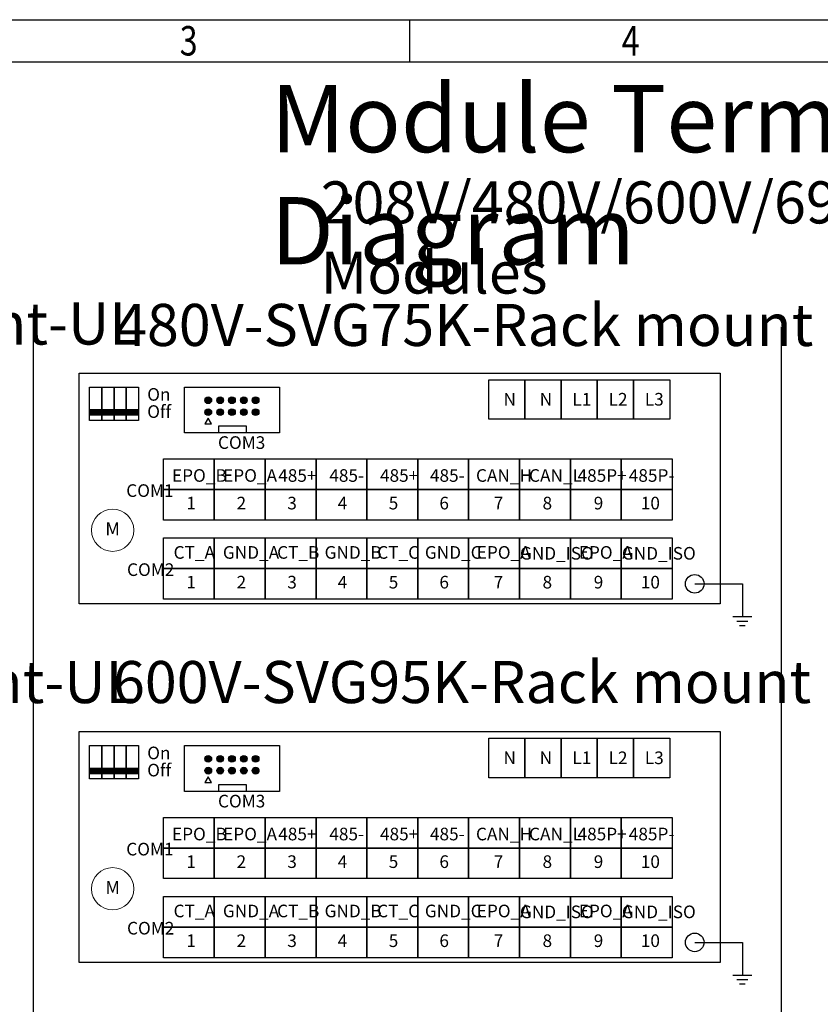
# Model space of a CAD drawing. Units: millimetres. Extents: x 4190 to 10867, y -2064 to 483.
# Drawn here: x 6120 to 6215, y -1740 to -1623 of the extents above; entities that cross this region are included whole.
import ezdxf
from ezdxf.enums import TextEntityAlignment as Align

# ---------------------------------------------------------------- set-up
doc = ezdxf.new("R2010")
doc.units = ezdxf.units.MM
doc.layers.get('0').update_dxf_attribs({"lineweight": 25})
doc.styles.add('ARIAL', font='arial.ttf')
doc.styles.add('IMPORT', font='txt', dxfattribs={"width": 0.8})
doc.styles.add('宋体', font='txt', dxfattribs={"width": 0.8})

# ---------------------------------------------------------------- blocks, each defined once
blk = doc.blocks.new('A$C66942A3A')
at = {"color": 3, "linetype": 'Continuous'}
blk.add_line((157.5, 297.3), (157.5, 292.3), dxfattribs=at)
blk.add_lwpolyline([(0, 0.3), (0, 297.3), (420, 297.3), (420, 0.3)], close=True, dxfattribs=at)
at = {"color": 7, "linetype": 'Continuous'}
blk.add_lwpolyline([(25, 5.3), (25, 292.3), (415, 292.3), (415, 5.3)], close=True, dxfattribs=at)
at = {"color": 2, "linetype": 'Continuous', "style": 'ARIAL', "width": 0.8}
for s, p in [('3', (131.25, 294.8)), ('4', (183.75, 294.8))]:
    blk.add_text(s, height=3.5, dxfattribs=at).set_placement(p, align=Align.MIDDLE_CENTER)
at = {"color": 7, "linetype": 'Continuous', "style": 'IMPORT', "width": 0.8}
for tag, height, p in [('NAME', 5, (319.05, 22.57)), ('CONTENTSA02', 2.5, (163.22, 23.34)), ('A02', 2.5, (58.91, 23.01)), ('REV.NO.A02', 2.5, (115.32, 23.12)), ('DATEA02', 2.5, (203.97, 23.11)), ('CHECKEDBY', 2.5, (262.25, 23.12)), ('A01', 2.5, (58.91, 17.59)), ('REV.NO.A01', 2.5, (115.32, 17.7)), ('CONTENTSA01', 2.5, (163.22, 17.92)), ('DATEA01', 2.5, (203.97, 17.7)), ('1', 2.5, (376.08, 17.66)), ('2', 2.5, (400.51, 17.66)), ('ELECTRICAL', 5, (319.06, 14.72)), ('A00', 2.5, (58.91, 12.18)), ('REV.NO.', 2.5, (115.32, 12.29)), ('CONTENTS', 2.5, (163.22, 12.5)), ('DATE', 2.5, (203.97, 12.28)), ('PARTNO.', 2.5, (327.32, 6.7))]:
    blk.add_attdef(tag, text='', height=height, dxfattribs=at).set_placement(p, align=Align.CENTER)

msp = doc.modelspace()

# ---------------------------------------------------------------- hatches: boundary and pattern name
for points in [[(6142.9259, -1668.0143, 1), (6142.1259, -1668.0143, 1)], [(6144.3322, -1668.0143, 1), (6143.5322, -1668.0143, 1)], [(6145.7384, -1668.0143, 1), (6144.9384, -1668.0143, 1)], [(6147.1447, -1668.0143, 1), (6146.3447, -1668.0143, 1)], [(6148.5509, -1668.0143, 1), (6147.7509, -1668.0143, 1)], [(6129.8813, -1669.149), (6128.4278, -1669.149), (6128.4278, -1669.7418), (6129.8813, -1669.7418)], [(6129.8813, -1669.149), (6129.8813, -1669.7418), (6131.3348, -1669.7418), (6131.3348, -1669.149)], [(6131.3348, -1669.149), (6131.3348, -1669.7418), (6132.7883, -1669.7418), (6132.7883, -1669.149)], [(6132.7883, -1669.149), (6132.7883, -1669.7418), (6134.2417, -1669.7418), (6134.2417, -1669.149)], [(6142.9259, -1669.4206, 1), (6142.1259, -1669.4206, 1)], [(6144.3322, -1669.4206, 1), (6143.5322, -1669.4206, 1)], [(6145.7384, -1669.4206, 1), (6144.9384, -1669.4206, 1)], [(6147.1447, -1669.4206, 1), (6146.3447, -1669.4206, 1)], [(6148.5509, -1669.4206, 1), (6147.7509, -1669.4206, 1)], [(6142.9261, -1710.6084, 1), (6142.1261, -1710.6084, 1)], [(6144.3324, -1710.6084, 1), (6143.5324, -1710.6084, 1)], [(6145.7386, -1710.6084, 1), (6144.9386, -1710.6084, 1)], [(6147.1449, -1710.6084, 1), (6146.3449, -1710.6084, 1)], [(6148.5511, -1710.6084, 1), (6147.7511, -1710.6084, 1)], [(6129.8815, -1711.7431), (6128.428, -1711.7431), (6128.428, -1712.3359), (6129.8815, -1712.3359)], [(6129.8815, -1711.7431), (6129.8815, -1712.3359), (6131.335, -1712.3359), (6131.335, -1711.7431)], [(6131.335, -1711.7431), (6131.335, -1712.3359), (6132.7885, -1712.3359), (6132.7885, -1711.7431)], [(6132.7885, -1711.7431), (6132.7885, -1712.3359), (6134.2419, -1712.3359), (6134.2419, -1711.7431)], [(6142.9261, -1712.0147, 1), (6142.1261, -1712.0147, 1)], [(6144.3324, -1712.0147, 1), (6143.5324, -1712.0147, 1)], [(6145.7386, -1712.0147, 1), (6144.9386, -1712.0147, 1)], [(6147.1449, -1712.0147, 1), (6146.3449, -1712.0147, 1)], [(6148.5511, -1712.0147, 1), (6147.7511, -1712.0147, 1)]]:
    msp.add_hatch(color=256).paths.add_polyline_path(points)

# ---------------------------------------------------------------- linework, layer by layer
at = {"color": 0, "linetype": 'Continuous'}
for p, q in [((6121.7271, -1659.2845), (6121.7271, -1859.5692)), ((6210.5775, -1659.2845), (6210.5775, -1787.8336))]:
    msp.add_line(p, q, dxfattribs=at)
at = {"linetype": 'Continuous'}
for p, q in [((6127.2008, -1664.7861), (6203.3387, -1664.7861)), ((6127.201, -1707.3802), (6203.3389, -1707.3802))]:
    msp.add_line(p, q, dxfattribs=at)
at = {"lineweight": 30}
for p, q in [((6143.7705, -1671.8825), (6143.7705, -1671.0488)), ((6143.7705, -1671.0488), (6147.0156, -1671.0488)), ((6147.0156, -1671.0488), (6147.0156, -1671.8825)), ((6143.7707, -1714.4766), (6143.7707, -1713.6428)), ((6143.7707, -1713.6428), (6147.0158, -1713.6428)), ((6147.0158, -1713.6428), (6147.0158, -1714.4766))]:
    msp.add_line(p, q, dxfattribs=at)
at = {"color": 7, "linetype": 'Continuous'}
for p, q in [((6200.3181, -1689.8239), (6205.992, -1689.8239)), ((6205.992, -1689.8239), (6205.992, -1693.7127)), ((6200.3183, -1732.418), (6205.9922, -1732.418)), ((6205.9922, -1732.418), (6205.9922, -1736.3068))]:
    msp.add_line(p, q, dxfattribs=at)
for p, q in [((6204.8637, -1693.7127), (6207.1204, -1693.7127)), ((6205.3011, -1694.2399), (6206.6451, -1694.2399)), ((6205.6258, -1694.758), (6206.3264, -1694.758)), ((6204.8639, -1736.3068), (6207.1205, -1736.3068)), ((6205.3013, -1736.8339), (6206.6453, -1736.8339)), ((6205.626, -1737.3521), (6206.3266, -1737.3521))]:
    msp.add_line(p, q)
for points in [[(6127.2008, -1664.7861), (6203.3387, -1664.7861), (6203.342, -1692.2118), (6127.2041, -1692.2118)], [(6175.8387, -1665.576), (6180.141, -1665.576), (6180.141, -1670.2669), (6175.8387, -1670.2669)], [(6180.141, -1665.576), (6184.4434, -1665.576), (6184.4434, -1670.2669), (6180.141, -1670.2669)], [(6184.4434, -1665.576), (6188.7457, -1665.576), (6188.7457, -1670.2669), (6184.4434, -1670.2669)], [(6188.7457, -1665.576), (6193.0481, -1665.576), (6193.0481, -1670.2669), (6188.7457, -1670.2669)], [(6193.0481, -1665.576), (6197.3504, -1665.576), (6197.3504, -1670.2669), (6193.0481, -1670.2669)], [(6128.4278, -1666.4429), (6129.8813, -1666.4429), (6129.8813, -1670.404), (6128.4278, -1670.404)], [(6129.8813, -1666.4429), (6131.3348, -1666.4429), (6131.3348, -1670.404), (6129.8813, -1670.404)], [(6131.3348, -1666.4429), (6132.7883, -1666.4429), (6132.7883, -1670.404), (6131.3348, -1670.404)], [(6132.7883, -1666.4429), (6134.2417, -1666.4429), (6134.2417, -1670.404), (6132.7883, -1670.404)], [(6128.4278, -1669.149), (6129.8813, -1669.149), (6129.8813, -1669.149), (6128.4278, -1669.149)], [(6129.8813, -1669.149), (6131.3348, -1669.149), (6131.3348, -1669.149), (6129.8813, -1669.149)], [(6131.3348, -1669.149), (6132.7883, -1669.149), (6132.7883, -1669.149), (6131.3348, -1669.149)], [(6132.7883, -1669.149), (6134.2417, -1669.149), (6134.2417, -1669.149), (6132.7883, -1669.149)], [(6128.4278, -1669.7418), (6129.8813, -1669.7418), (6129.8813, -1669.7418), (6128.4278, -1669.7418)], [(6129.8813, -1669.7418), (6131.3348, -1669.7418), (6131.3348, -1669.7418), (6129.8813, -1669.7418)], [(6131.3348, -1669.7418), (6132.7883, -1669.7418), (6132.7883, -1669.7418), (6131.3348, -1669.7418)], [(6132.7883, -1669.7418), (6134.2417, -1669.7418), (6134.2417, -1669.7418), (6132.7883, -1669.7418)], [(6137.2014, -1674.9839), (6143.244, -1674.9839), (6143.244, -1678.6166), (6137.2014, -1678.6166)], [(6143.244, -1674.9839), (6149.2867, -1674.9839), (6149.2867, -1678.6166), (6143.244, -1678.6166)], [(6149.2867, -1674.9839), (6155.3293, -1674.9839), (6155.3293, -1678.6166), (6149.2867, -1678.6166)], [(6155.3293, -1674.9839), (6161.3719, -1674.9839), (6161.3719, -1678.6166), (6155.3293, -1678.6166)], [(6161.3719, -1674.9839), (6167.4145, -1674.9839), (6167.4145, -1678.6166), (6161.3719, -1678.6166)], [(6167.4145, -1674.9839), (6173.4571, -1674.9839), (6173.4571, -1678.6166), (6167.4145, -1678.6166)], [(6173.4571, -1674.9839), (6179.4997, -1674.9839), (6179.4997, -1678.6166), (6173.4571, -1678.6166)], [(6179.4997, -1674.9839), (6185.5423, -1674.9839), (6185.5423, -1678.6166), (6179.4997, -1678.6166)], [(6185.5423, -1674.9839), (6191.585, -1674.9839), (6191.585, -1678.6166), (6185.5423, -1678.6166)], [(6191.585, -1674.9839), (6197.6276, -1674.9839), (6197.6276, -1678.6166), (6191.585, -1678.6166)], [(6137.2014, -1678.6166), (6143.244, -1678.6166), (6143.244, -1682.2492), (6137.2014, -1682.2492)], [(6143.244, -1678.6166), (6149.2867, -1678.6166), (6149.2867, -1682.2492), (6143.244, -1682.2492)], [(6149.2867, -1678.6166), (6155.3293, -1678.6166), (6155.3293, -1682.2492), (6149.2867, -1682.2492)], [(6155.3293, -1678.6166), (6161.3719, -1678.6166), (6161.3719, -1682.2492), (6155.3293, -1682.2492)], [(6161.3719, -1678.6166), (6167.4145, -1678.6166), (6167.4145, -1682.2492), (6161.3719, -1682.2492)], [(6167.4145, -1678.6166), (6173.4571, -1678.6166), (6173.4571, -1682.2492), (6167.4145, -1682.2492)], [(6173.4571, -1678.6166), (6179.4997, -1678.6166), (6179.4997, -1682.2492), (6173.4571, -1682.2492)], [(6179.4997, -1678.6166), (6185.5423, -1678.6166), (6185.5423, -1682.2492), (6179.4997, -1682.2492)], [(6185.5423, -1678.6166), (6191.585, -1678.6166), (6191.585, -1682.2492), (6185.5423, -1682.2492)], [(6191.585, -1678.6166), (6197.6276, -1678.6166), (6197.6276, -1682.2492), (6191.585, -1682.2492)], [(6137.2014, -1684.3749), (6143.244, -1684.3749), (6143.244, -1688.0076), (6137.2014, -1688.0076)], [(6143.244, -1684.3749), (6149.2867, -1684.3749), (6149.2867, -1688.0076), (6143.244, -1688.0076)], [(6149.2867, -1684.3749), (6155.3293, -1684.3749), (6155.3293, -1688.0076), (6149.2867, -1688.0076)], [(6155.3293, -1684.3749), (6161.3719, -1684.3749), (6161.3719, -1688.0076), (6155.3293, -1688.0076)], [(6161.3719, -1684.3749), (6167.4145, -1684.3749), (6167.4145, -1688.0076), (6161.3719, -1688.0076)], [(6167.4145, -1684.3749), (6173.4571, -1684.3749), (6173.4571, -1688.0076), (6167.4145, -1688.0076)], [(6173.4571, -1684.3749), (6179.4997, -1684.3749), (6179.4997, -1688.0076), (6173.4571, -1688.0076)], [(6179.4997, -1684.3749), (6185.5423, -1684.3749), (6185.5423, -1688.0076), (6179.4997, -1688.0076)], [(6185.5423, -1684.3749), (6191.585, -1684.3749), (6191.585, -1688.0076), (6185.5423, -1688.0076)], [(6191.585, -1684.3749), (6197.6276, -1684.3749), (6197.6276, -1688.0076), (6191.585, -1688.0076)], [(6137.2014, -1688.0076), (6143.244, -1688.0076), (6143.244, -1691.6402), (6137.2014, -1691.6402)], [(6143.244, -1688.0076), (6149.2867, -1688.0076), (6149.2867, -1691.6402), (6143.244, -1691.6402)], [(6149.2867, -1688.0076), (6155.3293, -1688.0076), (6155.3293, -1691.6402), (6149.2867, -1691.6402)], [(6155.3293, -1688.0076), (6161.3719, -1688.0076), (6161.3719, -1691.6402), (6155.3293, -1691.6402)], [(6161.3719, -1688.0076), (6167.4145, -1688.0076), (6167.4145, -1691.6402), (6161.3719, -1691.6402)], [(6167.4145, -1688.0076), (6173.4571, -1688.0076), (6173.4571, -1691.6402), (6167.4145, -1691.6402)], [(6173.4571, -1688.0076), (6179.4997, -1688.0076), (6179.4997, -1691.6402), (6173.4571, -1691.6402)], [(6179.4997, -1688.0076), (6185.5423, -1688.0076), (6185.5423, -1691.6402), (6179.4997, -1691.6402)], [(6185.5423, -1688.0076), (6191.585, -1688.0076), (6191.585, -1691.6402), (6185.5423, -1691.6402)], [(6191.585, -1688.0076), (6197.6276, -1688.0076), (6197.6276, -1691.6402), (6191.585, -1691.6402)], [(6127.201, -1707.3802), (6203.3389, -1707.3802), (6203.3422, -1734.8058), (6127.2042, -1734.8058)], [(6175.8388, -1708.1701), (6180.1412, -1708.1701), (6180.1412, -1712.861), (6175.8388, -1712.861)], [(6180.1412, -1708.1701), (6184.4436, -1708.1701), (6184.4436, -1712.861), (6180.1412, -1712.861)], [(6184.4436, -1708.1701), (6188.7459, -1708.1701), (6188.7459, -1712.861), (6184.4436, -1712.861)], [(6188.7459, -1708.1701), (6193.0483, -1708.1701), (6193.0483, -1712.861), (6188.7459, -1712.861)], [(6193.0483, -1708.1701), (6197.3506, -1708.1701), (6197.3506, -1712.861), (6193.0483, -1712.861)], [(6128.428, -1709.0369), (6129.8815, -1709.0369), (6129.8815, -1712.9981), (6128.428, -1712.9981)], [(6129.8815, -1709.0369), (6131.335, -1709.0369), (6131.335, -1712.9981), (6129.8815, -1712.9981)], [(6131.335, -1709.0369), (6132.7885, -1709.0369), (6132.7885, -1712.9981), (6131.335, -1712.9981)], [(6132.7885, -1709.0369), (6134.2419, -1709.0369), (6134.2419, -1712.9981), (6132.7885, -1712.9981)], [(6128.428, -1711.7431), (6129.8815, -1711.7431), (6129.8815, -1711.7431), (6128.428, -1711.7431)], [(6128.428, -1712.3359), (6129.8815, -1712.3359), (6129.8815, -1712.3359), (6128.428, -1712.3359)], [(6129.8815, -1711.7431), (6131.335, -1711.7431), (6131.335, -1711.7431), (6129.8815, -1711.7431)], [(6129.8815, -1712.3359), (6131.335, -1712.3359), (6131.335, -1712.3359), (6129.8815, -1712.3359)], [(6131.335, -1711.7431), (6132.7885, -1711.7431), (6132.7885, -1711.7431), (6131.335, -1711.7431)], [(6131.335, -1712.3359), (6132.7885, -1712.3359), (6132.7885, -1712.3359), (6131.335, -1712.3359)], [(6132.7885, -1711.7431), (6134.2419, -1711.7431), (6134.2419, -1711.7431), (6132.7885, -1711.7431)], [(6132.7885, -1712.3359), (6134.2419, -1712.3359), (6134.2419, -1712.3359), (6132.7885, -1712.3359)], [(6137.2016, -1717.578), (6143.2442, -1717.578), (6143.2442, -1721.2107), (6137.2016, -1721.2107)], [(6143.2442, -1717.578), (6149.2868, -1717.578), (6149.2868, -1721.2107), (6143.2442, -1721.2107)], [(6149.2868, -1717.578), (6155.3295, -1717.578), (6155.3295, -1721.2107), (6149.2868, -1721.2107)], [(6155.3295, -1717.578), (6161.3721, -1717.578), (6161.3721, -1721.2107), (6155.3295, -1721.2107)], [(6161.3721, -1717.578), (6167.4147, -1717.578), (6167.4147, -1721.2107), (6161.3721, -1721.2107)], [(6167.4147, -1717.578), (6173.4573, -1717.578), (6173.4573, -1721.2107), (6167.4147, -1721.2107)], [(6173.4573, -1717.578), (6179.4999, -1717.578), (6179.4999, -1721.2107), (6173.4573, -1721.2107)], [(6179.4999, -1717.578), (6185.5425, -1717.578), (6185.5425, -1721.2107), (6179.4999, -1721.2107)], [(6185.5425, -1717.578), (6191.5852, -1717.578), (6191.5852, -1721.2107), (6185.5425, -1721.2107)], [(6191.5852, -1717.578), (6197.6278, -1717.578), (6197.6278, -1721.2107), (6191.5852, -1721.2107)], [(6137.2016, -1721.2107), (6143.2442, -1721.2107), (6143.2442, -1724.8433), (6137.2016, -1724.8433)], [(6143.2442, -1721.2107), (6149.2868, -1721.2107), (6149.2868, -1724.8433), (6143.2442, -1724.8433)], [(6149.2868, -1721.2107), (6155.3295, -1721.2107), (6155.3295, -1724.8433), (6149.2868, -1724.8433)], [(6155.3295, -1721.2107), (6161.3721, -1721.2107), (6161.3721, -1724.8433), (6155.3295, -1724.8433)], [(6161.3721, -1721.2107), (6167.4147, -1721.2107), (6167.4147, -1724.8433), (6161.3721, -1724.8433)], [(6167.4147, -1721.2107), (6173.4573, -1721.2107), (6173.4573, -1724.8433), (6167.4147, -1724.8433)], [(6173.4573, -1721.2107), (6179.4999, -1721.2107), (6179.4999, -1724.8433), (6173.4573, -1724.8433)], [(6179.4999, -1721.2107), (6185.5425, -1721.2107), (6185.5425, -1724.8433), (6179.4999, -1724.8433)], [(6185.5425, -1721.2107), (6191.5852, -1721.2107), (6191.5852, -1724.8433), (6185.5425, -1724.8433)], [(6191.5852, -1721.2107), (6197.6278, -1721.2107), (6197.6278, -1724.8433), (6191.5852, -1724.8433)], [(6137.2016, -1726.969), (6143.2442, -1726.969), (6143.2442, -1730.6017), (6137.2016, -1730.6017)], [(6143.2442, -1726.969), (6149.2868, -1726.969), (6149.2868, -1730.6017), (6143.2442, -1730.6017)], [(6149.2868, -1726.969), (6155.3295, -1726.969), (6155.3295, -1730.6017), (6149.2868, -1730.6017)], [(6155.3295, -1726.969), (6161.3721, -1726.969), (6161.3721, -1730.6017), (6155.3295, -1730.6017)], [(6161.3721, -1726.969), (6167.4147, -1726.969), (6167.4147, -1730.6017), (6161.3721, -1730.6017)], [(6167.4147, -1726.969), (6173.4573, -1726.969), (6173.4573, -1730.6017), (6167.4147, -1730.6017)], [(6173.4573, -1726.969), (6179.4999, -1726.969), (6179.4999, -1730.6017), (6173.4573, -1730.6017)], [(6179.4999, -1726.969), (6185.5425, -1726.969), (6185.5425, -1730.6017), (6179.4999, -1730.6017)], [(6185.5425, -1726.969), (6191.5852, -1726.969), (6191.5852, -1730.6017), (6185.5425, -1730.6017)], [(6191.5852, -1726.969), (6197.6278, -1726.969), (6197.6278, -1730.6017), (6191.5852, -1730.6017)], [(6137.2016, -1730.6017), (6143.2442, -1730.6017), (6143.2442, -1734.2343), (6137.2016, -1734.2343)], [(6143.2442, -1730.6017), (6149.2868, -1730.6017), (6149.2868, -1734.2343), (6143.2442, -1734.2343)], [(6149.2868, -1730.6017), (6155.3295, -1730.6017), (6155.3295, -1734.2343), (6149.2868, -1734.2343)], [(6155.3295, -1730.6017), (6161.3721, -1730.6017), (6161.3721, -1734.2343), (6155.3295, -1734.2343)], [(6161.3721, -1730.6017), (6167.4147, -1730.6017), (6167.4147, -1734.2343), (6161.3721, -1734.2343)], [(6167.4147, -1730.6017), (6173.4573, -1730.6017), (6173.4573, -1734.2343), (6167.4147, -1734.2343)], [(6173.4573, -1730.6017), (6179.4999, -1730.6017), (6179.4999, -1734.2343), (6173.4573, -1734.2343)], [(6179.4999, -1730.6017), (6185.5425, -1730.6017), (6185.5425, -1734.2343), (6179.4999, -1734.2343)], [(6185.5425, -1730.6017), (6191.5852, -1730.6017), (6191.5852, -1734.2343), (6185.5425, -1734.2343)], [(6191.5852, -1730.6017), (6197.6278, -1730.6017), (6197.6278, -1734.2343), (6191.5852, -1734.2343)]]:
    msp.add_lwpolyline(points, close=True)
at = {"lineweight": 30}
for points in [[(6139.6959, -1666.4429), (6150.9887, -1666.4429), (6150.9887, -1671.8825), (6139.6959, -1671.8825)], [(6142.506, -1670.1455), (6142.1164, -1670.8203), (6142.8957, -1670.8203)], [(6139.6961, -1709.0369), (6150.9889, -1709.0369), (6150.9889, -1714.4766), (6139.6961, -1714.4766)], [(6142.5062, -1712.7395), (6142.1166, -1713.4144), (6142.8959, -1713.4144)]]:
    msp.add_lwpolyline(points, close=True, dxfattribs=at)
for centre in [(6142.5259, -1668.0143), (6143.9322, -1668.0143), (6145.3384, -1668.0143), (6146.7447, -1668.0143), (6148.1509, -1668.0143), (6142.5259, -1669.4206), (6143.9322, -1669.4206), (6145.3384, -1669.4206), (6146.7447, -1669.4206), (6148.1509, -1669.4206), (6142.5261, -1710.6084), (6143.9324, -1710.6084), (6145.3386, -1710.6084), (6146.7449, -1710.6084), (6148.1511, -1710.6084), (6142.5261, -1712.0147), (6143.9324, -1712.0147), (6145.3386, -1712.0147), (6146.7449, -1712.0147), (6148.1511, -1712.0147)]:
    msp.add_circle(centre, 0.4)
at = {"color": 0, "lineweight": 13}
for centre in [(6131.163, -1683.4539), (6131.1632, -1726.048)]:
    msp.add_circle(centre, 2.5117, dxfattribs=at)
at = {"color": 7, "linetype": 'Continuous'}
for centre in [(6200.3181, -1689.8239), (6200.3183, -1732.418)]:
    msp.add_circle(centre, 1.1067, dxfattribs=at)

# ---------------------------------------------------------------- block references
msp.add_blockref('A$C66942A3A', (6008.9464, -1920.1064), dxfattribs=at)

# ---------------------------------------------------------------- texts
at = {"color": 0, "lineweight": 13, "style": 'IMPORT'}
for p in [(6131.163, -1683.2942), (6131.1632, -1725.8883)]:
    msp.add_text('M', height=1.5625, dxfattribs=at).set_placement(p, align=Align.MIDDLE_CENTER)
at = {"attachment_point": 1, "style": '宋体'}
for s, insert, char_height, width in [('\\pt120;Module Terminals Diagram', (6149.9375, -1630.5451), 8, 118.306524), ('\\pt75;{\\C3;208V/480V/600V/690V Series Modules}', (6155.8763, -1642.0084), 5, 116.522507), ('480V-SVG40K-Rack mount-UL', (6040.5386, -1656.3952), 5, 122.268572), ('{\\fSimSun|b0|i0|c134|p2;On}', (6135.2698, -1666.567), 1.5, 2.913292), ('N', (6177.5957, -1667.1435), 1.5, 2.913292), ('{\\fSimSun|b0|i0|c134|p2;N}', (6181.8981, -1667.1435), 1.5, 2.913292), ('L1', (6185.7839, -1667.1435), 1.5, 2.913292), ('L2', (6190.0862, -1667.1435), 1.5, 2.913292), ('L3', (6194.3886, -1667.1435), 1.5, 2.913292), ('{\\fSimSun|b0|i0|c134|p2;Off}', (6135.2698, -1668.6071), 1.5, 2.913292), ('{\\fSimSun|b0|i0|c134|p2;COM3}', (6143.676, -1672.2908), 1.5, 2.913292), ('{\\fSimSun|b0|i0|c134|p2;EPO_B}', (6138.2141, -1676.1994), 1.5, 2.913292), ('{\\fSimSun|b0|i0|c134|p2;EPO_A}', (6144.2856, -1676.1994), 1.5, 2.913292), ('{\\fSimSun|b0|i0|c134|p2;485+}', (6150.8347, -1676.1994), 1.5, 2.913292), ('{\\fSimSun|b0|i0|c134|p2;485-}', (6156.9066, -1676.1994), 1.5, 2.913292), ('{\\fSimSun|b0|i0|c134|p2;485+}', (6162.9271, -1676.1994), 1.5, 2.913292), ('{\\fSimSun|b0|i0|c134|p2;485-}', (6168.8613, -1676.1994), 1.5, 2.913292), ('{\\fSimSun|b0|i0|c134|p2;CAN_H}', (6174.3294, -1676.1994), 1.5, 2.913292), ('{\\fSimSun|b0|i0|c134|p2;CAN_L}', (6180.6324, -1676.1994), 1.5, 2.913292), ('{\\fSimSun|b0|i0|c134|p2;485P+}', (6186.3978, -1676.1994), 1.5, 2.913292), ('{\\fSimSun|b0|i0|c134|p2;485P-}', (6192.4838, -1676.1994), 1.5, 2.913292), ('{\\fSimSun|b0|i0|c134|p2;COM1}', (6132.7776, -1677.994), 1.5, 2.913292), ('{\\fSimSun|b0|i0|c134|p2;1}', (6139.9205, -1679.4801), 1.5, 2.913292), ('{\\fSimSun|b0|i0|c134|p2;2}', (6145.888, -1679.4801), 1.5, 2.913292), ('{\\fSimSun|b0|i0|c134|p2;3}', (6151.9122, -1679.4801), 1.5, 2.913292), ('{\\fSimSun|b0|i0|c134|p2;4}', (6157.906, -1679.4801), 1.5, 2.913292), ('{\\fSimSun|b0|i0|c134|p2;5}', (6163.9636, -1679.4801), 1.5, 2.913292), ('{\\fSimSun|b0|i0|c134|p2;6}', (6169.9821, -1679.4801), 1.5, 2.913292), ('{\\fSimSun|b0|i0|c134|p2;7}', (6176.4383, -1679.4801), 1.5, 2.913292), ('{\\fSimSun|b0|i0|c134|p2;8}', (6182.2382, -1679.4801), 1.5, 2.913292), ('{\\fSimSun|b0|i0|c134|p2;9}', (6188.3181, -1679.4801), 1.5, 2.913292), ('{\\fSimSun|b0|i0|c134|p2;10}', (6193.9107, -1679.4801), 1.5, 2.913292), ('{\\fSimSun|b0|i0|c134|p2;CT_A}', (6138.4024, -1685.3405), 1.5, 2.913292), ('{\\fSimSun|b0|i0|c134|p2;GND_A}', (6144.2614, -1685.3405), 1.5, 2.913292), ('{\\fSimSun|b0|i0|c134|p2;CT_B}', (6150.7035, -1685.3405), 1.5, 2.913292), ('{\\fSimSun|b0|i0|c134|p2;GND_B}', (6156.3422, -1685.3405), 1.5, 2.913292), ('{\\fSimSun|b0|i0|c134|p2;CT_C}', (6162.5968, -1685.3405), 1.5, 2.913292), ('{\\fSimSun|b0|i0|c134|p2;GND_C}', (6168.2577, -1685.3405), 1.5, 2.913292), ('{\\fSimSun|b0|i0|c134|p2;EPO_A}', (6174.4209, -1685.3405), 1.5, 2.913292), ('{\\fSimSun|b0|i0|c134|p2;GND_ISO}', (6179.5516, -1685.4448), 1.5, 2.913292), ('{\\fSimSun|b0|i0|c134|p2;EPO_A}', (6186.5435, -1685.3405), 1.5, 2.913292), ('{\\fSimSun|b0|i0|c134|p2;GND_ISO}', (6191.6639, -1685.4448), 1.5, 2.913292), ('{\\fSimSun|b0|i0|c134|p2;COM2}', (6132.8724, -1687.385), 1.5, 2.913292), ('{\\fSimSun|b0|i0|c134|p2;1}', (6139.9205, -1688.8712), 1.5, 2.913292), ('{\\fSimSun|b0|i0|c134|p2;2}', (6145.888, -1688.8712), 1.5, 2.913292), ('{\\fSimSun|b0|i0|c134|p2;3}', (6151.9122, -1688.8712), 1.5, 2.913292), ('{\\fSimSun|b0|i0|c134|p2;4}', (6157.906, -1688.8712), 1.5, 2.913292), ('{\\fSimSun|b0|i0|c134|p2;5}', (6163.9636, -1688.8712), 1.5, 2.913292), ('{\\fSimSun|b0|i0|c134|p2;6}', (6169.9821, -1688.8712), 1.5, 2.913292), ('{\\fSimSun|b0|i0|c134|p2;7}', (6176.4383, -1688.8712), 1.5, 2.913292), ('{\\fSimSun|b0|i0|c134|p2;8}', (6182.2382, -1688.8712), 1.5, 2.913292), ('{\\fSimSun|b0|i0|c134|p2;9}', (6188.3181, -1688.8712), 1.5, 2.913292), ('{\\fSimSun|b0|i0|c134|p2;10}', (6193.9107, -1688.8712), 1.5, 2.913292), ('600V-SVG50K-Rack mount-UL', (6040.0975, -1698.9893), 5, 122.268572), ('{\\fSimSun|b0|i0|c134|p2;On}', (6135.27, -1709.161), 1.5, 2.913292), ('N', (6177.5959, -1709.7376), 1.5, 2.913292), ('{\\fSimSun|b0|i0|c134|p2;N}', (6181.8983, -1709.7376), 1.5, 2.913292), ('L1', (6185.7841, -1709.7376), 1.5, 2.913292), ('L2', (6190.0864, -1709.7376), 1.5, 2.913292), ('L3', (6194.3888, -1709.7376), 1.5, 2.913292), ('{\\fSimSun|b0|i0|c134|p2;Off}', (6135.27, -1711.2012), 1.5, 2.913292), ('{\\fSimSun|b0|i0|c134|p2;COM3}', (6143.6762, -1714.8849), 1.5, 2.913292), ('{\\fSimSun|b0|i0|c134|p2;EPO_B}', (6138.2143, -1718.7934), 1.5, 2.913292), ('{\\fSimSun|b0|i0|c134|p2;EPO_A}', (6144.2858, -1718.7934), 1.5, 2.913292), ('{\\fSimSun|b0|i0|c134|p2;485+}', (6150.8349, -1718.7934), 1.5, 2.913292), ('{\\fSimSun|b0|i0|c134|p2;485-}', (6156.9068, -1718.7934), 1.5, 2.913292), ('{\\fSimSun|b0|i0|c134|p2;485+}', (6162.9273, -1718.7934), 1.5, 2.913292), ('{\\fSimSun|b0|i0|c134|p2;485-}', (6168.8615, -1718.7934), 1.5, 2.913292), ('{\\fSimSun|b0|i0|c134|p2;CAN_H}', (6174.3296, -1718.7934), 1.5, 2.913292), ('{\\fSimSun|b0|i0|c134|p2;CAN_L}', (6180.6326, -1718.7934), 1.5, 2.913292), ('{\\fSimSun|b0|i0|c134|p2;485P+}', (6186.398, -1718.7934), 1.5, 2.913292), ('{\\fSimSun|b0|i0|c134|p2;485P-}', (6192.484, -1718.7934), 1.5, 2.913292), ('{\\fSimSun|b0|i0|c134|p2;COM1}', (6132.7778, -1720.5881), 1.5, 2.913292), ('{\\fSimSun|b0|i0|c134|p2;1}', (6139.9207, -1722.0742), 1.5, 2.913292), ('{\\fSimSun|b0|i0|c134|p2;2}', (6145.8882, -1722.0742), 1.5, 2.913292), ('{\\fSimSun|b0|i0|c134|p2;3}', (6151.9124, -1722.0742), 1.5, 2.913292), ('{\\fSimSun|b0|i0|c134|p2;4}', (6157.9062, -1722.0742), 1.5, 2.913292), ('{\\fSimSun|b0|i0|c134|p2;5}', (6163.9638, -1722.0742), 1.5, 2.913292), ('{\\fSimSun|b0|i0|c134|p2;6}', (6169.9823, -1722.0742), 1.5, 2.913292), ('{\\fSimSun|b0|i0|c134|p2;7}', (6176.4385, -1722.0742), 1.5, 2.913292), ('{\\fSimSun|b0|i0|c134|p2;8}', (6182.2384, -1722.0742), 1.5, 2.913292), ('{\\fSimSun|b0|i0|c134|p2;9}', (6188.3183, -1722.0742), 1.5, 2.913292), ('{\\fSimSun|b0|i0|c134|p2;10}', (6193.9109, -1722.0742), 1.5, 2.913292), ('{\\fSimSun|b0|i0|c134|p2;CT_A}', (6138.4026, -1727.9346), 1.5, 2.913292), ('{\\fSimSun|b0|i0|c134|p2;GND_A}', (6144.2616, -1727.9346), 1.5, 2.913292), ('{\\fSimSun|b0|i0|c134|p2;CT_B}', (6150.7037, -1727.9346), 1.5, 2.913292), ('{\\fSimSun|b0|i0|c134|p2;GND_B}', (6156.3424, -1727.9346), 1.5, 2.913292), ('{\\fSimSun|b0|i0|c134|p2;CT_C}', (6162.597, -1727.9346), 1.5, 2.913292), ('{\\fSimSun|b0|i0|c134|p2;GND_C}', (6168.2579, -1727.9346), 1.5, 2.913292), ('{\\fSimSun|b0|i0|c134|p2;EPO_A}', (6174.4211, -1727.9346), 1.5, 2.913292), ('{\\fSimSun|b0|i0|c134|p2;GND_ISO}', (6179.5518, -1728.0389), 1.5, 2.913292), ('{\\fSimSun|b0|i0|c134|p2;EPO_A}', (6186.5437, -1727.9346), 1.5, 2.913292), ('{\\fSimSun|b0|i0|c134|p2;GND_ISO}', (6191.6641, -1728.0389), 1.5, 2.913292), ('{\\fSimSun|b0|i0|c134|p2;COM2}', (6132.8726, -1729.9791), 1.5, 2.913292), ('{\\fSimSun|b0|i0|c134|p2;1}', (6139.9207, -1731.4652), 1.5, 2.913292), ('{\\fSimSun|b0|i0|c134|p2;2}', (6145.8882, -1731.4652), 1.5, 2.913292), ('{\\fSimSun|b0|i0|c134|p2;3}', (6151.9124, -1731.4652), 1.5, 2.913292), ('{\\fSimSun|b0|i0|c134|p2;4}', (6157.9062, -1731.4652), 1.5, 2.913292), ('{\\fSimSun|b0|i0|c134|p2;5}', (6163.9638, -1731.4652), 1.5, 2.913292), ('{\\fSimSun|b0|i0|c134|p2;6}', (6169.9823, -1731.4652), 1.5, 2.913292), ('{\\fSimSun|b0|i0|c134|p2;7}', (6176.4385, -1731.4652), 1.5, 2.913292), ('{\\fSimSun|b0|i0|c134|p2;8}', (6182.2384, -1731.4652), 1.5, 2.913292), ('{\\fSimSun|b0|i0|c134|p2;9}', (6188.3183, -1731.4652), 1.5, 2.913292), ('{\\fSimSun|b0|i0|c134|p2;10}', (6193.9109, -1731.4652), 1.5, 2.913292)]:
    msp.add_mtext(s, dxfattribs=dict(at, insert=insert, char_height=char_height, width=width))
at = {"color": 0, "char_height": 5, "width": 122.268572, "attachment_point": 1, "style": '宋体'}
for s, insert in [('480V-SVG75K-{\\C256;Rack mount}', (6131.4543, -1656.5635)), ('600V-SVG95K-{\\C256;Rack mount}', (6131.2053, -1698.9893))]:
    msp.add_mtext(s, dxfattribs=dict(at, insert=insert))

doc.saveas('drawing.dxf')
